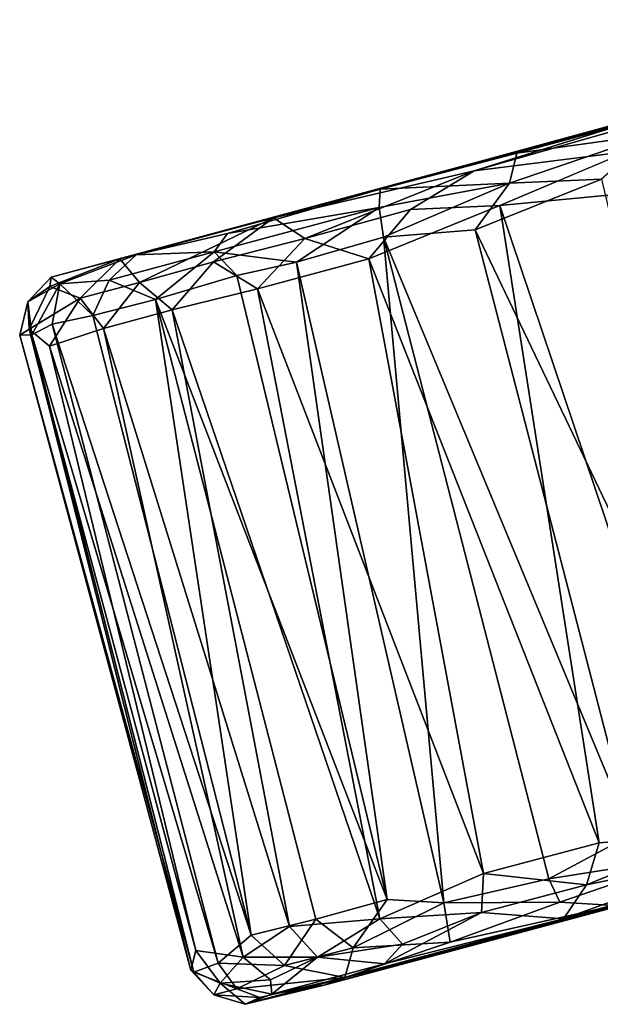
# Model space of a CAD drawing. Units: inches. Extents: x 0 to 180, y 21 to 214.
# Drawn here: x 35 to 37, y 75 to 77 of the extents above; entities that cross this region are included whole.
import ezdxf

# ---------------------------------------------------------------- set-up
doc = ezdxf.new("R2010")
doc.units = ezdxf.units.IN
doc.header["$MEASUREMENT"] = 0
doc.layers.add('SEAT-CASTER', color=5, linetype='Continuous')

# ---------------------------------------------------------------- blocks, each defined once
blk = doc.blocks.new('3AAC5206_0T')
at = {"layer": 'SEAT-CASTER'}
for points in [[(-5.5092, 12.3293, 1.3954), (-5.5731, 12.313, 1.0894), (-5.5211, 12.3449, 1.1393)], [(-5.5211, 12.3449, 1.1393), (-5.5731, 12.313, 1.0894), (-5.5276, 12.3293, 0.8498)], [(-5.5211, 12.3449, 1.1393), (-5.5276, 12.3293, 0.8498), (-5.3937, 12.3447, 0.5884)], [(-5.5276, 12.3293, 0.8498), (-5.4808, 12.295, 0.6176), (-5.3937, 12.3447, 0.5884)], [(-5.1088, 12.3444, 0.2693), (-5.5211, 12.3449, 1.1393), (-5.3937, 12.3447, 0.5884)], [(-5.3635, 12.3443, 1.6229), (-5.4218, 12.3129, 1.6249), (-5.5092, 12.3293, 1.3954)], [(-5.4808, 12.295, 0.6176), (-5.3707, 12.295, 0.439), (-5.3937, 12.3447, 0.5884)], [(-5.2273, 12.3133, 1.8685), (-5.4218, 12.3129, 1.6249), (-5.3635, 12.3443, 1.6229)], [(-5.3937, 12.3447, 0.5884), (-5.3707, 12.295, 0.439), (-5.1088, 12.3444, 0.2693)], [(-5.3707, 12.295, 0.439), (-5.2331, 12.2959, 0.291), (-5.1088, 12.3444, 0.2693)], [(-5.1956, 12.3384, 1.8463), (-5.2273, 12.3133, 1.8685), (-5.3635, 12.3443, 1.6229)], [(-5.2331, 12.2959, 0.291), (-5.0643, 12.2943, 0.1656), (-5.1088, 12.3444, 0.2693)], [(-4.9107, 12.3445, 2.0078), (-4.9212, 12.3131, 2.0579), (-5.1956, 12.3384, 1.8463)], [(-5.1088, 12.3444, 0.2693), (-4.7397, 12.3329, 0.0774), (-4.3589, 12.3479, 0.1107)], [(-5.1088, 12.3444, 0.2693), (-5.0643, 12.2943, 0.1656), (-4.7397, 12.3329, 0.0774)], [(-4.6845, 12.295, 2.1398), (-4.9212, 12.3131, 2.0579), (-4.9107, 12.3445, 2.0078)], [(-4.6575, 12.3435, 2.0763), (-4.6845, 12.295, 2.1398), (-4.9107, 12.3445, 2.0078)], [(-4.3857, 12.3384, 0.0777), (-4.3589, 12.3479, 0.1107), (-4.7397, 12.3329, 0.0774)], [(-4.4145, 12.3131, 2.1312), (-4.6845, 12.295, 2.1398), (-4.6575, 12.3435, 2.0763)], [(-4.4014, 12.3441, 2.0799), (-4.4145, 12.3131, 2.1312), (-4.6575, 12.3435, 2.0763)], [(-5.5731, 12.313, 1.0894), (-5.5829, 12.2653, 0.8777), (-5.5276, 12.3293, 0.8498)], [(-5.5276, 12.3293, 0.8498), (-5.5829, 12.2653, 0.8777), (-5.4808, 12.295, 0.6176)], [(-5.5092, 12.3293, 1.3954), (-5.5812, 12.2544, 1.3022), (-5.5731, 12.313, 1.0894)], [(-5.541, 12.2631, 1.4413), (-5.5812, 12.2544, 1.3022), (-5.5092, 12.3293, 1.3954)], [(-5.4669, 12.2594, 1.6103), (-5.541, 12.2631, 1.4413), (-5.5092, 12.3293, 1.3954)], [(-5.4218, 12.3129, 1.6249), (-5.4669, 12.2594, 1.6103), (-5.5092, 12.3293, 1.3954)], [(-4.9212, 12.3131, 2.0579), (-5.2273, 12.3133, 1.8685), (-5.1956, 12.3384, 1.8463)], [(-5.0643, 12.2943, 0.1656), (-4.8681, 12.2951, 0.0761), (-4.7397, 12.3329, 0.0774)], [(-4.7397, 12.3329, 0.0774), (-4.4647, 12.2949, 0.0196), (-4.3857, 12.3384, 0.0777)], [(-5.5812, 12.2544, 1.3022), (-5.6025, 12.259, 1.1181), (-5.5731, 12.313, 1.0894)], [(-5.6025, 12.259, 1.1181), (-5.5829, 12.2653, 0.8777), (-5.5731, 12.313, 1.0894)], [(-5.3506, 12.2581, 1.7806), (-5.4669, 12.2594, 1.6103), (-5.4218, 12.3129, 1.6249)], [(-5.2273, 12.3133, 1.8685), (-5.3506, 12.2581, 1.7806), (-5.4218, 12.3129, 1.6249)], [(-5.1992, 12.2615, 1.927), (-5.3506, 12.2581, 1.7806), (-5.2273, 12.3133, 1.8685)], [(-4.9212, 12.3131, 2.0579), (-5.0896, 12.2571, 2.0053), (-5.2273, 12.3133, 1.8685)], [(-5.0896, 12.2571, 2.0053), (-5.1992, 12.2615, 1.927), (-5.2273, 12.3133, 1.8685)], [(-4.9272, 12.2601, 2.0875), (-5.0896, 12.2571, 2.0053), (-4.9212, 12.3131, 2.0579)], [(-4.6845, 12.295, 2.1398), (-4.9272, 12.2601, 2.0875), (-4.9212, 12.3131, 2.0579)], [(-4.4145, 12.3131, 2.1312), (-4.5232, 12.2595, 2.167), (-4.6845, 12.295, 2.1398)], [(-5.5829, 12.2653, 0.8777), (-5.5556, 12.2265, 0.7532), (-5.4808, 12.295, 0.6176)], [(-5.4543, 12.2318, 0.5327), (-5.4808, 12.295, 0.6176), (-5.5556, 12.2265, 0.7532)], [(-5.4808, 12.295, 0.6176), (-5.4543, 12.2318, 0.5327), (-5.3707, 12.295, 0.439)], [(-5.3268, 12.2322, 0.3589), (-5.3707, 12.295, 0.439), (-5.4543, 12.2318, 0.5327)], [(-5.3707, 12.295, 0.439), (-5.3268, 12.2322, 0.3589), (-5.2331, 12.2959, 0.291)], [(-5.1697, 12.2289, 0.2159), (-5.2331, 12.2959, 0.291), (-5.3268, 12.2322, 0.3589)], [(-5.2331, 12.2959, 0.291), (-5.1697, 12.2289, 0.2159), (-5.0643, 12.2943, 0.1656)], [(-4.9629, 12.2292, 0.0934), (-5.0643, 12.2943, 0.1656), (-5.1697, 12.2289, 0.2159)], [(-5.0643, 12.2943, 0.1656), (-4.9629, 12.2292, 0.0934), (-4.8681, 12.2951, 0.0761)], [(-4.7116, 12.2611, 0.0208), (-4.8681, 12.2951, 0.0761), (-4.9629, 12.2292, 0.0934)], [(-4.6845, 12.295, 2.1398), (-4.7655, 12.2302, 2.1418), (-4.9272, 12.2601, 2.0875)], [(-4.7655, 12.2302, 2.1418), (-4.6845, 12.295, 2.1398), (-4.5232, 12.2595, 2.167)], [(-4.7116, 12.2611, 0.0208), (-4.5191, 12.2286, -0.0001), (-4.4647, 12.2949, 0.0196)], [(-5.6025, 12.259, 1.1181), (-5.6005, 11.0816, 1.0291), (-5.5829, 12.2653, 0.8777)], [(-5.6005, 11.0816, 1.0291), (-5.6025, 12.259, 1.1181), (-5.5965, 11.0766, 1.1974)], [(-5.5812, 12.2544, 1.3022), (-5.5965, 11.0766, 1.1974), (-5.6025, 12.259, 1.1181)], [(-5.583, 11.1133, 0.8573), (-5.5829, 12.2653, 0.8777), (-5.6005, 11.0816, 1.0291)], [(-5.5965, 11.0766, 1.1974), (-5.5812, 12.2544, 1.3022), (-5.5502, 11.0811, 1.4181)], [(-5.5829, 12.2653, 0.8777), (-5.583, 11.1133, 0.8573), (-5.5556, 12.2265, 0.7532)], [(-5.541, 12.2631, 1.4413), (-5.5502, 11.0811, 1.4181), (-5.5812, 12.2544, 1.3022)], [(-5.5502, 11.0811, 1.4181), (-5.541, 12.2631, 1.4413), (-5.4798, 11.1144, 1.5935)], [(-5.4669, 12.2594, 1.6103), (-5.4798, 11.1144, 1.5935), (-5.541, 12.2631, 1.4413)], [(-5.3506, 12.2581, 1.7806), (-5.4798, 11.1144, 1.5935), (-5.4669, 12.2594, 1.6103)], [(-5.4798, 11.1144, 1.5935), (-5.3506, 12.2581, 1.7806), (-5.3606, 11.1118, 1.7718)], [(-5.3606, 11.1118, 1.7718), (-5.3506, 12.2581, 1.7806), (-5.2278, 11.1127, 1.9074)], [(-5.1992, 12.2615, 1.927), (-5.2278, 11.1127, 1.9074), (-5.3506, 12.2581, 1.7806)], [(-5.0896, 12.2571, 2.0053), (-5.2278, 11.1127, 1.9074), (-5.1992, 12.2615, 1.927)], [(-5.2278, 11.1127, 1.9074), (-5.0896, 12.2571, 2.0053), (-5.1313, 11.0806, 1.9782)], [(-4.9272, 12.2601, 2.0875), (-5.1313, 11.0806, 1.9782), (-5.0896, 12.2571, 2.0053)], [(-5.1313, 11.0806, 1.9782), (-4.9272, 12.2601, 2.0875), (-4.9386, 11.0738, 2.0811)], [(-4.9629, 12.2292, 0.0934), (-4.8349, 11.1127, 0.0473), (-4.7116, 12.2611, 0.0208)], [(-4.9386, 11.0738, 2.0811), (-4.9272, 12.2601, 2.0875), (-4.7742, 11.1116, 2.1398)], [(-4.7655, 12.2302, 2.1418), (-4.7742, 11.1116, 2.1398), (-4.9272, 12.2601, 2.0875)], [(-4.6363, 11.0759, 0.011), (-4.7116, 12.2611, 0.0208), (-4.8349, 11.1127, 0.0473)], [(-4.5232, 12.2595, 2.167), (-4.5562, 11.112, 2.169), (-4.7655, 12.2302, 2.1418)], [(-4.7116, 12.2611, 0.0208), (-4.6363, 11.0759, 0.011), (-4.5191, 12.2286, -0.0001)], [(-5.5039, 11.0797, 0.6356), (-5.5556, 12.2265, 0.7532), (-5.583, 11.1133, 0.8573)], [(-5.5556, 12.2265, 0.7532), (-5.5039, 11.0797, 0.6356), (-5.4543, 12.2318, 0.5327)], [(-5.4095, 11.1116, 0.4616), (-5.4543, 12.2318, 0.5327), (-5.5039, 11.0797, 0.6356)], [(-5.4543, 12.2318, 0.5327), (-5.4095, 11.1116, 0.4616), (-5.3268, 12.2322, 0.3589)], [(-5.2495, 11.083, 0.2851), (-5.3268, 12.2322, 0.3589), (-5.4095, 11.1116, 0.4616)], [(-5.3268, 12.2322, 0.3589), (-5.2495, 11.083, 0.2851), (-5.1697, 12.2289, 0.2159)], [(-5.0492, 11.1132, 0.1368), (-5.1697, 12.2289, 0.2159), (-5.2495, 11.083, 0.2851)], [(-5.1697, 12.2289, 0.2159), (-5.0492, 11.1132, 0.1368), (-4.9629, 12.2292, 0.0934)], [(-4.8349, 11.1127, 0.0473), (-4.9629, 12.2292, 0.0934), (-5.0492, 11.1132, 0.1368)], [(-4.7742, 11.1116, 2.1398), (-4.7655, 12.2302, 2.1418), (-4.5562, 11.112, 2.169)], [(-5.5558, 11.0456, 0.8257), (-5.583, 11.1133, 0.8573), (-5.6005, 11.0816, 1.0291)], [(-5.583, 11.1133, 0.8573), (-5.5558, 11.0456, 0.8257), (-5.5039, 11.0797, 0.6356)], [(-5.5502, 11.0811, 1.4181), (-5.4798, 11.1144, 1.5935), (-5.4364, 11.0463, 1.6342)], [(-5.3752, 11.0455, 0.4464), (-5.4095, 11.1116, 0.4616), (-5.5039, 11.0797, 0.6356)], [(-5.3606, 11.1118, 1.7718), (-5.4364, 11.0463, 1.6342), (-5.4798, 11.1144, 1.5935)], [(-5.4364, 11.0463, 1.6342), (-5.3606, 11.1118, 1.7718), (-5.309, 11.0448, 1.803)], [(-5.4095, 11.1116, 0.4616), (-5.3752, 11.0455, 0.4464), (-5.2495, 11.083, 0.2851)], [(-5.2278, 11.1127, 1.9074), (-5.309, 11.0448, 1.803), (-5.3606, 11.1118, 1.7718)], [(-5.309, 11.0448, 1.803), (-5.2278, 11.1127, 1.9074), (-5.1313, 11.0806, 1.9782)], [(-5.2495, 11.083, 0.2851), (-5.0706, 11.0463, 0.1704), (-5.0492, 11.1132, 0.1368)], [(-4.8761, 11.0455, 0.0797), (-5.0492, 11.1132, 0.1368), (-5.0706, 11.0463, 0.1704)], [(-5.0492, 11.1132, 0.1368), (-4.8761, 11.0455, 0.0797), (-4.8349, 11.1127, 0.0473)], [(-4.9386, 11.0738, 2.0811), (-4.7742, 11.1116, 2.1398), (-4.6757, 11.0456, 2.1402)], [(-4.6363, 11.0759, 0.011), (-4.8349, 11.1127, 0.0473), (-4.8761, 11.0455, 0.0797)], [(-5.5965, 11.0766, 1.1974), (-5.5722, 11.0281, 1.0795), (-5.6005, 11.0816, 1.0291)], [(-5.6005, 11.0816, 1.0291), (-5.5722, 11.0281, 1.0795), (-5.5558, 11.0456, 0.8257)], [(-5.5502, 11.0811, 1.4181), (-5.5295, 11.0281, 1.3821), (-5.5965, 11.0766, 1.1974)], [(-5.5295, 11.0281, 1.3821), (-5.5722, 11.0281, 1.0795), (-5.5965, 11.0766, 1.1974)], [(-5.5558, 11.0456, 0.8257), (-5.4673, 11.0282, 0.6317), (-5.5039, 11.0797, 0.6356)], [(-5.4364, 11.0463, 1.6342), (-5.5295, 11.0281, 1.3821), (-5.5502, 11.0811, 1.4181)], [(-5.5039, 11.0797, 0.6356), (-5.4673, 11.0282, 0.6317), (-5.3752, 11.0455, 0.4464)], [(-5.3752, 11.0455, 0.4464), (-5.2222, 11.0282, 0.3047), (-5.2495, 11.083, 0.2851)], [(-5.1313, 11.0806, 1.9782), (-5.1387, 11.0098, 1.9093), (-5.309, 11.0448, 1.803)], [(-5.2495, 11.083, 0.2851), (-5.2222, 11.0282, 0.3047), (-5.0706, 11.0463, 0.1704)], [(-4.9301, 11.0281, 2.0533), (-5.1387, 11.0098, 1.9093), (-5.1313, 11.0806, 1.9782)], [(-4.9386, 11.0738, 2.0811), (-4.9301, 11.0281, 2.0533), (-5.1313, 11.0806, 1.9782)], [(-4.6757, 11.0456, 2.1402), (-4.9301, 11.0281, 2.0533), (-4.9386, 11.0738, 2.0811)], [(-4.8761, 11.0455, 0.0797), (-4.5674, 11.0278, 0.0329), (-4.6363, 11.0759, 0.011)], [(-5.5722, 11.0281, 1.0795), (-5.5221, 10.9974, 1.0904), (-5.5558, 11.0456, 0.8257)], [(-5.5221, 10.9974, 1.0904), (-5.4716, 11.0026, 0.729), (-5.5558, 11.0456, 0.8257)], [(-5.5558, 11.0456, 0.8257), (-5.4716, 11.0026, 0.729), (-5.4673, 11.0282, 0.6317)], [(-5.4364, 11.0463, 1.6342), (-5.3376, 10.9975, 1.6691), (-5.5295, 11.0281, 1.3821)], [(-5.4716, 11.0026, 0.729), (-5.2622, 11.0026, 0.3919), (-5.3752, 11.0455, 0.4464)], [(-5.4673, 11.0282, 0.6317), (-5.4716, 11.0026, 0.729), (-5.3752, 11.0455, 0.4464)], [(-5.309, 11.0448, 1.803), (-5.3376, 10.9975, 1.6691), (-5.4364, 11.0463, 1.6342)], [(-5.3752, 11.0455, 0.4464), (-5.2622, 11.0026, 0.3919), (-5.2222, 11.0282, 0.3047)], [(-5.1387, 11.0098, 1.9093), (-5.3376, 10.9975, 1.6691), (-5.309, 11.0448, 1.803)], [(-5.2622, 11.0026, 0.3919), (-4.9319, 10.9979, 0.1688), (-5.0706, 11.0463, 0.1704)], [(-5.2222, 11.0282, 0.3047), (-5.2622, 11.0026, 0.3919), (-5.0706, 11.0463, 0.1704)], [(-5.0706, 11.0463, 0.1704), (-4.9319, 10.9979, 0.1688), (-4.8761, 11.0455, 0.0797)], [(-4.8761, 11.0455, 0.0797), (-4.9319, 10.9979, 0.1688), (-4.5674, 11.0278, 0.0329)], [(-4.6757, 11.0456, 2.1402), (-4.8374, 10.9968, 2.0332), (-4.9301, 11.0281, 2.0533)], [(-5.4934, 11.0025, 1.3654), (-5.5221, 10.9974, 1.0904), (-5.5722, 11.0281, 1.0795)], [(-5.5295, 11.0281, 1.3821), (-5.4934, 11.0025, 1.3654), (-5.5722, 11.0281, 1.0795)], [(-5.3376, 10.9975, 1.6691), (-5.4934, 11.0025, 1.3654), (-5.5295, 11.0281, 1.3821)], [(-4.8374, 10.9968, 2.0332), (-5.1387, 11.0098, 1.9093), (-4.9301, 11.0281, 2.0533)], [(-4.9319, 10.9979, 0.1688), (-4.5572, 11.0026, 0.0716), (-4.5674, 11.0278, 0.0329)], [(-5.5221, 10.9974, 1.0904), (-5.3766, 10.994, 0.5901), (-5.4716, 11.0026, 0.729)], [(-5.4716, 11.0026, 0.729), (-5.3766, 10.994, 0.5901), (-5.2622, 11.0026, 0.3919)], [(-4.9319, 10.9979, 0.1688), (-5.2622, 11.0026, 0.3919), (-5.3766, 10.994, 0.5901)], [(-5.3376, 10.9975, 1.6691), (-5.1387, 11.0098, 1.9093), (-4.8374, 10.9968, 2.0332)], [(-4.3283, 10.9941, 0.1235), (-4.5572, 11.0026, 0.0716), (-4.9319, 10.9979, 0.1688)], [(-5.5221, 10.9974, 1.0904), (-4.3283, 10.9941, 0.1235), (-3.6116, 10.9973, 1.5)], [(-5.3766, 10.994, 0.5901), (-4.3283, 10.9941, 0.1235), (-4.9319, 10.9979, 0.1688)], [(-5.3376, 10.9975, 1.6691), (-4.8374, 10.9968, 2.0332), (-3.6116, 10.9973, 1.5)]]:
    blk.add_3dface(points, dxfattribs=at)
for points, invisible_edges in [([(-5.5211, 12.3449, 1.1393), (-5.1088, 12.3444, 0.2693), (-3.7508, 12.3479, 0.4759)], 2), ([(-5.5211, 12.3449, 1.1393), (-3.7508, 12.3479, 0.4759), (-5.3635, 12.3443, 1.6229)], 12), ([(-5.3635, 12.3443, 1.6229), (-5.5092, 12.3293, 1.3954), (-5.5211, 12.3449, 1.1393)], 12), ([(-5.3635, 12.3443, 1.6229), (-3.7508, 12.3479, 0.4759), (-4.9107, 12.3445, 2.0078)], 14), ([(-4.9107, 12.3445, 2.0078), (-5.1956, 12.3384, 1.8463), (-5.3635, 12.3443, 1.6229)], 12), ([(-4.3589, 12.3479, 0.1107), (-3.7508, 12.3479, 0.4759), (-5.1088, 12.3444, 0.2693)], 2), ([(-4.9107, 12.3445, 2.0078), (-3.7508, 12.3479, 0.4759), (-4.6575, 12.3435, 2.0763)], 3), ([(-4.6575, 12.3435, 2.0763), (-3.7508, 12.3479, 0.4759), (-4.4014, 12.3441, 2.0799)], 3), ([(-4.8681, 12.2951, 0.0761), (-4.7116, 12.2611, 0.0208), (-4.7397, 12.3329, 0.0774)], 2), ([(-4.7397, 12.3329, 0.0774), (-4.7116, 12.2611, 0.0208), (-4.4647, 12.2949, 0.0196)], 1), ([(-5.5221, 10.9974, 1.0904), (-5.4934, 11.0025, 1.3654), (-5.3376, 10.9975, 1.6691)], 12), ([(-5.3376, 10.9975, 1.6691), (-3.6116, 10.9973, 1.5), (-5.5221, 10.9974, 1.0904)], 14), ([(-4.3283, 10.9941, 0.1235), (-5.3766, 10.994, 0.5901), (-5.5221, 10.9974, 1.0904)], 12)]:
    blk.add_3dface(points, dxfattribs=dict(at, invisible_edges=invisible_edges))

msp = doc.modelspace()

# ---------------------------------------------------------------- block references
at = {"rotation": 14.99999999999998}
msp.add_blockref('3AAC5206_0T', (44.0701, 66.1849), dxfattribs=at)

doc.saveas('drawing.dxf')
